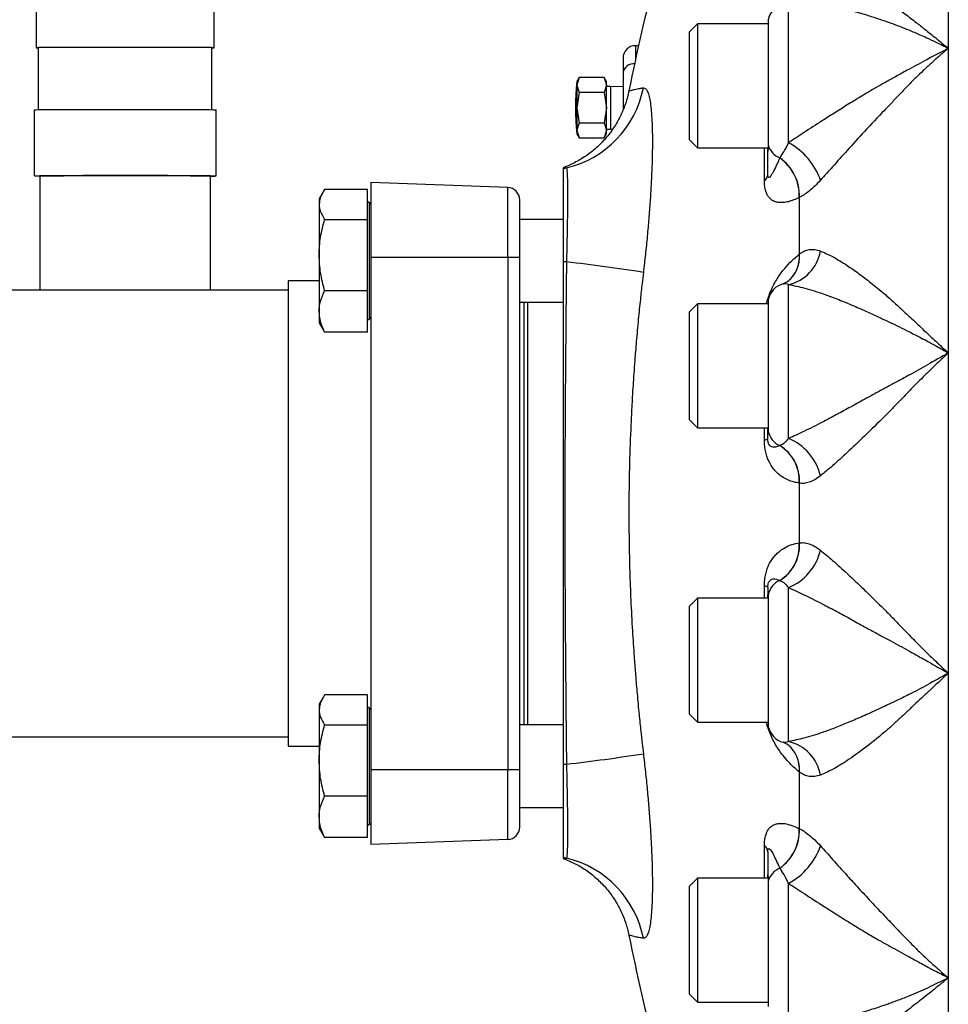
# Model space of a CAD drawing. Units: millimetres. Extents: x 174 to 12411, y 180 to 8730.
# Drawn here: x 10316 to 10541, y 6901 to 7139 of the extents above; entities that cross this region are included whole.
import ezdxf

# ---------------------------------------------------------------- set-up
doc = ezdxf.new("R2010")
doc.units = ezdxf.units.MM

msp = doc.modelspace()

# ---------------------------------------------------------------- linework, layer by layer
at = {"color": 7, "linetype": 'Continuous', "lineweight": 25, "ltscale": 30}
for p, q in [((10540.84, 7194.79), (10540.84, 7132.14)), ((10320.3, 7142.28), (10320.3, 7132.28)), ((10363.3, 7132.28), (10363.3, 7142.28)), ((10480.2, 7138.06), (10478.2, 7136.06)), ((10497.3, 7138.06), (10480.2, 7138.06)), ((10480.2, 7138.06), (10480.2, 7124.45)), ((10497.3, 7139.06), (10497.3, 7108.8)), ((10478.2, 7136.06), (10478.2, 7124.27)), ((10465.93, 7132.78), (10465.2, 7132.78)), ((10320.8, 7132.28), (10320.8, 7117.3)), ((10362.8, 7117.3), (10362.8, 7132.28)), ((10540.84, 7132.14), (10540.84, 7058.5)), ((10462.2, 7126.26), (10462.2, 7117.32)), ((10451.61, 7125.05), (10451.05, 7124.08)), ((10451.61, 7125.05), (10451.05, 7123.23)), ((10451.05, 7124.08), (10451.05, 7123.23)), ((10451.05, 7123.23), (10451.05, 7117.78)), ((10451.05, 7123.23), (10451.61, 7121.42)), ((10457.64, 7125.05), (10451.61, 7125.05)), ((10458.2, 7124.08), (10457.64, 7125.05)), ((10457.64, 7125.05), (10458.2, 7123.23)), ((10458.2, 7123.23), (10457.64, 7121.42)), ((10458.2, 7123.23), (10458.2, 7124.08)), ((10458.2, 7117.78), (10458.2, 7123.23)), ((10478.2, 7124.27), (10478.2, 7110.06)), ((10480.2, 7124.45), (10480.2, 7108.06)), ((10451.61, 7121.42), (10451.05, 7117.78)), ((10457.64, 7121.42), (10451.61, 7121.42)), ((10457.64, 7121.42), (10458.2, 7117.78)), ((10459.2, 7122.92), (10458.2, 7122.92)), ((10462.2, 7122.83), (10459.2, 7122.92)), ((10459.2, 7122.92), (10459.2, 7117.78)), ((10319.8, 7117.28), (10319.8, 7101.28)), ((10363.8, 7101.28), (10363.8, 7117.28)), ((10451.05, 7117.78), (10451.05, 7112.32)), ((10451.05, 7117.78), (10451.61, 7114.14)), ((10458.2, 7117.78), (10457.64, 7114.14)), ((10458.2, 7112.32), (10458.2, 7117.78)), ((10459.2, 7117.78), (10459.2, 7112.63)), ((10451.61, 7114.14), (10451.05, 7112.32)), ((10451.61, 7114.14), (10457.64, 7114.14)), ((10457.64, 7114.14), (10458.2, 7112.32)), ((10451.05, 7112.32), (10451.05, 7111.48)), ((10451.05, 7112.32), (10451.61, 7110.5)), ((10451.05, 7111.48), (10451.61, 7110.5)), ((10458.2, 7112.32), (10457.64, 7110.5)), ((10457.64, 7110.5), (10458.2, 7111.48)), ((10458.2, 7112.63), (10459.2, 7112.63)), ((10458.2, 7111.48), (10458.2, 7112.32)), ((10459.2, 7112.63), (10459.7, 7112.65)), ((10451.61, 7110.5), (10457.64, 7110.5)), ((10478.2, 7110.06), (10480.2, 7108.06)), ((10480.2, 7108.06), (10497.27, 7108.06)), ((10497.2, 7107.17), (10497.2, 7108.06)), ((10497.2, 7101.7), (10497.2, 7107.17)), ((10500.08, 7105.66), (10500.07, 7105.63)), ((10448.12, 7103.43), (10447.72, 7103.21)), ((10321.16, 7101.28), (10321.16, 7073.67)), ((10362.44, 7073.67), (10362.44, 7101.28)), ((10401.2, 7099.67), (10401.2, 7081.67)), ((10434.3, 7098.51), (10401.2, 7099.67)), ((10389.59, 7097.31), (10388.7, 7095.78)), ((10400.4, 7098.02), (10390.04, 7098.02)), ((10400.4, 7090.79), (10400.4, 7098.02)), ((10434.3, 7081.67), (10434.3, 7098.51)), ((10388.7, 7095.78), (10388.7, 7094.41)), ((10388.7, 7094.41), (10388.7, 7082.17)), ((10504.81, 7096.1), (10504.84, 7096.11)), ((10504.81, 7096.1), (10504.81, 7082.36)), ((10390.04, 7090.79), (10400.4, 7090.79)), ((10400.4, 7073.54), (10400.4, 7090.79)), ((10447.7, 7090.78), (10437.2, 7090.78)), ((10388.7, 7082.17), (10388.7, 7068.54)), ((10401.2, 7081.67), (10434.3, 7081.67)), ((10401.2, 7081.67), (10401.2, 6957.67)), ((10434.3, 7081.67), (10434.3, 6957.67)), ((10434.3, 7081.67), (10437.2, 7081.67)), ((10437.2, 6957.67), (10437.2, 7081.67)), ((10504.84, 7082.39), (10504.81, 7082.36)), ((10388.7, 7075.92), (10381.2, 7075.92)), ((10381.2, 7075.92), (10381.2, 6963.42)), ((10502.02, 7075.74), (10500.94, 7075.21)), ((10381.2, 7073.67), (10291.2, 7073.67)), ((10400.4, 7073.54), (10390.04, 7073.54)), ((10400.4, 7063.53), (10400.4, 7073.54)), ((10502.2, 7037.8), (10502.2, 7075.03)), ((10437.2, 7070.78), (10447.7, 7070.78)), ((10439.2, 6968.56), (10439.2, 7070.78)), ((10497.3, 7071.37), (10497.3, 7039.56)), ((10388.7, 7068.54), (10388.7, 7065.78)), ((10480.2, 7070.37), (10478.2, 7068.37)), ((10478.2, 7068.37), (10478.2, 7056.57)), ((10497.3, 7070.37), (10480.2, 7070.37)), ((10480.2, 7070.37), (10480.2, 7056.76)), ((10388.7, 7065.78), (10389.59, 7064.24)), ((10389.64, 7064.27), (10390.04, 7063.53)), ((10400.4, 7063.53), (10390.04, 7063.53)), ((10478.2, 7056.57), (10478.2, 7042.37)), ((10480.2, 7056.76), (10480.2, 7040.37)), ((10540.84, 7058.5), (10540.84, 6981.06)), ((10478.2, 7042.37), (10480.2, 7040.37)), ((10480.2, 7040.37), (10497.3, 7040.37)), ((10497.2, 7039.68), (10497.2, 7040.37)), ((10497.2, 7037.8), (10497.2, 7039.68)), ((10500.08, 7036.08), (10500.07, 7036.07)), ((10504.81, 7027), (10504.81, 7012.56)), ((10504.81, 7027), (10504.84, 7026.99)), ((10504.84, 7012.56), (10504.81, 7012.56)), ((10497.2, 7001.76), (10497.2, 6999.88)), ((10500.07, 7003.48), (10500.08, 7003.48)), ((10502.2, 6964.53), (10502.2, 7001.75)), ((10480.2, 6999.19), (10478.2, 6997.19)), ((10497.3, 6999.19), (10480.2, 6999.19)), ((10480.2, 6999.19), (10480.2, 6985.58)), ((10497.2, 6999.19), (10497.2, 6999.88)), ((10497.3, 6999.99), (10497.3, 6968.19)), ((10478.2, 6997.19), (10478.2, 6985.39)), ((10478.2, 6985.39), (10478.2, 6971.19)), ((10480.2, 6985.58), (10480.2, 6969.19)), ((10540.84, 6981.06), (10540.84, 6907.42)), ((10400.4, 6975.8), (10390.04, 6975.8)), ((10400.4, 6968.57), (10400.4, 6975.8)), ((10389.59, 6975.09), (10388.7, 6973.56)), ((10388.7, 6973.56), (10388.7, 6972.19)), ((10388.7, 6972.19), (10388.7, 6959.95)), ((10478.2, 6971.19), (10480.2, 6969.19)), ((10390.04, 6968.57), (10400.4, 6968.57)), ((10400.4, 6951.32), (10400.4, 6968.57)), ((10447.7, 6968.56), (10437.2, 6968.56)), ((10480.2, 6969.19), (10497.3, 6969.19)), ((10291.2, 6965.67), (10381.2, 6965.67)), ((10500.94, 6964.35), (10502.02, 6963.82)), ((10381.2, 6963.42), (10388.7, 6963.42)), ((10388.7, 6959.95), (10388.7, 6946.32)), ((10434.3, 6957.67), (10401.2, 6957.67)), ((10401.2, 6957.67), (10401.2, 6939.67)), ((10434.3, 6940.82), (10434.3, 6957.67)), ((10437.2, 6957.67), (10434.3, 6957.67)), ((10504.81, 6957.2), (10504.81, 6943.46)), ((10504.81, 6957.2), (10504.84, 6957.17)), ((10400.4, 6951.32), (10390.04, 6951.32)), ((10400.4, 6941.31), (10400.4, 6951.32)), ((10437.2, 6948.56), (10447.7, 6948.56)), ((10388.7, 6946.32), (10388.7, 6943.56)), ((10388.7, 6943.56), (10389.59, 6942.02)), ((10389.64, 6942.05), (10390.04, 6941.31)), ((10504.84, 6943.44), (10504.81, 6943.46)), ((10400.4, 6941.31), (10390.04, 6941.31)), ((10434.3, 6940.82), (10401.2, 6939.67)), ((10497.2, 6937.86), (10497.2, 6932.39)), ((10447.7, 6936.67), (10447.7, 6936.31)), ((10447.72, 6936.34), (10448.12, 6936.12)), ((10500.07, 6933.93), (10500.08, 6933.9)), ((10480.2, 6931.49), (10478.2, 6929.49)), ((10497.27, 6931.49), (10480.2, 6931.49)), ((10480.2, 6931.49), (10480.2, 6917.89)), ((10497.2, 6931.49), (10497.2, 6932.39)), ((10497.3, 6930.75), (10497.3, 6900.49)), ((10478.2, 6929.49), (10478.2, 6917.7)), ((10478.2, 6917.7), (10478.2, 6903.49)), ((10480.2, 6917.89), (10480.2, 6901.49)), ((10540.84, 6907.42), (10540.84, 6844.77)), ((10478.2, 6903.49), (10480.2, 6901.49)), ((10480.2, 6901.49), (10497.3, 6901.49))]:
    msp.add_line(p, q, dxfattribs=at)
at = {"color": 8, "linetype": 'Continuous', "lineweight": 25, "ltscale": 30}
for p, q in [((10502.2, 7109.31), (10502.2, 7143.06)), ((10465.2, 7132.78), (10465.2, 7129.4)), ((10496.37, 7100.15), (10496.37, 7108.06)), ((10448.12, 7103.43), (10448.51, 7103.21)), ((10400.8, 7094.87), (10400.8, 7066.68)), ((10438.2, 7070.78), (10438.2, 6968.56)), ((10496.37, 7037.46), (10496.37, 7040.37)), ((10496.37, 6999.19), (10496.37, 7002.1)), ((10400.8, 6972.65), (10400.8, 6944.46)), ((10496.37, 6931.49), (10496.37, 6939.41)), ((10502.2, 6896.49), (10502.2, 6930.24))]:
    msp.add_line(p, q, dxfattribs=at)
at = {"color": 7, "linetype": 'Continuous', "lineweight": 25, "ltscale": 30, "flags": 128}
for points in [[(10362.8, 7132.26), (10363.02, 7132.26), (10363.29, 7132.27), (10363.2, 7132.29), (10362.76, 7132.3), (10361.98, 7132.31), (10360.86, 7132.32), (10359.43, 7132.33), (10357.72, 7132.34), (10355.74, 7132.34), (10353.53, 7132.35), (10351.13, 7132.36), (10348.57, 7132.36), (10345.91, 7132.36), (10343.18, 7132.37), (10340.42, 7132.37), (10337.69, 7132.36), (10335.03, 7132.36), (10332.47, 7132.36), (10330.07, 7132.35), (10327.86, 7132.34), (10325.88, 7132.34), (10324.17, 7132.33), (10322.74, 7132.32), (10321.62, 7132.31), (10320.84, 7132.3), (10320.4, 7132.29), (10320.31, 7132.27), (10320.58, 7132.26), (10320.8, 7132.26)], [(10362.8, 7132.28), (10362.62, 7132.29), (10362.08, 7132.3), (10361.2, 7132.31), (10359.99, 7132.32), (10358.46, 7132.33), (10356.65, 7132.34), (10354.58, 7132.35), (10352.3, 7132.35), (10349.84, 7132.36), (10347.24, 7132.36), (10344.54, 7132.36), (10341.8, 7132.36), (10339.06, 7132.36), (10336.36, 7132.36), (10333.76, 7132.36), (10331.3, 7132.35), (10329.02, 7132.35), (10326.95, 7132.34), (10325.14, 7132.33), (10323.61, 7132.32), (10322.4, 7132.31), (10321.52, 7132.3), (10320.98, 7132.29), (10320.8, 7132.28), (10320.8, 7132.28)], [(10319.8, 7117.28), (10319.85, 7117.28), (10320.21, 7117.29), (10320.92, 7117.31), (10321.98, 7117.32), (10323.36, 7117.33), (10325.05, 7117.34), (10327.01, 7117.34), (10329.21, 7117.35), (10331.62, 7117.36), (10334.2, 7117.36), (10336.9, 7117.37), (10339.69, 7117.37), (10342.51, 7117.37), (10345.31, 7117.37), (10348.06, 7117.36), (10350.71, 7117.36), (10353.2, 7117.35), (10355.52, 7117.35), (10357.6, 7117.34), (10359.43, 7117.33), (10360.97, 7117.32), (10362.19, 7117.31), (10363.08, 7117.3), (10363.62, 7117.29), (10363.8, 7117.28), (10363.8, 7117.28)], [(10321.16, 7101.25), (10320.92, 7101.25), (10320.21, 7101.26), (10319.85, 7101.27), (10319.85, 7101.28), (10320.21, 7101.29), (10320.92, 7101.31), (10321.98, 7101.32), (10323.36, 7101.33), (10325.05, 7101.34), (10327.01, 7101.34), (10329.21, 7101.35), (10331.62, 7101.36), (10334.2, 7101.36), (10336.9, 7101.37), (10339.69, 7101.37), (10342.51, 7101.37), (10345.31, 7101.37), (10348.06, 7101.36), (10350.71, 7101.36), (10353.2, 7101.35), (10355.52, 7101.35), (10357.6, 7101.34), (10359.43, 7101.33), (10360.97, 7101.32), (10362.19, 7101.31), (10363.08, 7101.3), (10363.62, 7101.29), (10363.8, 7101.28), (10363.8, 7101.28)], [(10362.44, 7101.28), (10362.26, 7101.29), (10361.74, 7101.3), (10360.87, 7101.31), (10359.67, 7101.32), (10358.17, 7101.33), (10356.39, 7101.34), (10354.36, 7101.34), (10352.12, 7101.35), (10349.7, 7101.36), (10347.14, 7101.36), (10344.49, 7101.36), (10341.8, 7101.36), (10339.11, 7101.36), (10336.46, 7101.36), (10333.9, 7101.36), (10331.48, 7101.35), (10329.24, 7101.34), (10327.21, 7101.34), (10325.43, 7101.33), (10323.93, 7101.32), (10322.73, 7101.31), (10321.86, 7101.3), (10321.34, 7101.29), (10321.16, 7101.28), (10321.16, 7101.28)]]:
    msp.add_lwpolyline(points, dxfattribs=at)
at = {"color": 7, "linetype": 'Continuous', "lineweight": 25, "ltscale": 900}
for centre, radius, start, end in [((10971.46, 7019.78), 518, 162.2197, 168.6376), ((10502.2, 7138.06), 5, 90, 168.463), ((10465.2, 7129.78), 3, 90, 180), ((10464.77, 7125.77), 2.62, 84.4463, 169.2319), ((10507.28, 7117.78), 56.58, 173.6074, 186.3926), ((10442.72, 7127.38), 24.85, 283.468, 348.8606), ((10501.75, 7109.93), 4.59, 194.2467, 248.7117), ((10494.5, 7094.92), 16.32, 19.0382, 61.8543), ((10493.63, 7096.48), 11.19, 358.0456, 54.8604), ((10493.65, 7096.49), 11.2, 358.0535, 54.9537), ((10449.2, 7100.29), 3, 103.2843, 119.9983), ((10495.06, 7101.84), 2.14, 307.6654, 356.1349), ((10362.54, 7126.46), 25.21, 269.7764, 272.8681), ((10434.2, 7095.51), 3, 0, 88), ((10400.8, 7095.27), 0.4, 180, 270), ((10400.8, 7094.47), 0.4, 0, 90), ((10500.01, 7084.85), 10.06, 282.5534, 350.1606), ((10449.05, 6873.68), 206.81, 90.1507, 90.3753), ((10398.16, 6640.28), 443.09, 81.0482, 83.4752), ((10502.2, 7070.37), 5, 104.6181, 168.463), ((10400.8, 7066.28), 0.4, 90, 180), ((10400.8, 7067.08), 0.4, 270, 0), ((10496.4, 7038.56), 1.11, 268.5813, 316.1948), ((10502.15, 7040.58), 4.95, 191.8107, 245.3367), ((10497.27, 7025.76), 13.01, 13.3888, 67.7508), ((10495, 7027.65), 9.83, 356.2241, 58.9733), ((10495.03, 7027.64), 9.83, 356.2174, 59.1003), ((10495, 7011.91), 9.83, 301.0267, 3.7759), ((10495.03, 7011.91), 9.83, 300.8997, 3.7826), ((10497.27, 7013.79), 13.01, 292.2492, 346.6112), ((10496.4, 7000.99), 1.11, 43.8052, 91.4187), ((10502.15, 6998.98), 4.95, 114.6633, 168.1893), ((10400.8, 6973.05), 0.4, 180, 270), ((10400.8, 6972.25), 0.4, 0, 90), ((10502.2, 6969.19), 5, 191.537, 255.3911), ((10500.01, 6954.7), 10.06, 9.8394, 77.4466), ((10398.16, 7399.28), 443.09, 276.5248, 278.9518), ((10449.05, 7165.87), 206.81, 269.6247, 269.8493), ((10400.8, 6944.06), 0.4, 90, 180), ((10400.8, 6944.86), 0.4, 270, 0), ((10434.2, 6943.82), 3, 272, 0), ((10493.63, 6943.08), 11.19, 305.1396, 1.9544), ((10493.65, 6943.06), 11.2, 305.0463, 1.9465), ((10495.06, 6937.71), 2.14, 3.8651, 52.3346), ((10494.5, 6944.63), 16.32, 298.1457, 340.9618), ((10449.2, 6939.26), 3, 240.0017, 256.7157), ((10442.72, 6912.17), 24.85, 11.1394, 76.532), ((10501.75, 6929.62), 4.59, 111.2883, 165.7533), ((10971.46, 7019.78), 518, 191.3624, 197.7803)]:
    msp.add_arc(centre, radius, start, end, dxfattribs=at)
at = {"color": 8, "linetype": 'Continuous', "lineweight": 25, "ltscale": 900}
for centre, radius, start, end in [((10497.12, 7081.75), 7.75, 308.1267, 4.7526), ((10496.93, 7081.78), 7.9, 309.6542, 4.1957), ((10496.98, 6957.75), 7.89, 355.777, 51.344), ((10497.07, 6957.83), 7.76, 355.2802, 51.0384)]:
    msp.add_arc(centre, radius, start, end, dxfattribs=at)
at = {"color": 7, "linetype": 'Continuous', "lineweight": 25, "ltscale": 30}
for points, knots in [([(10509.93, 7149.28), (10510.9, 7149.27), (10512.96, 7149.25), (10515.63, 7148.53), (10517.74, 7147.78), (10519.14, 7147.21), (10520.6, 7146.54), (10522.14, 7145.76), (10523.75, 7144.88), (10525.64, 7143.76), (10527.85, 7142.31), (10530.4, 7140.47), (10532.84, 7138.58), (10535.32, 7136.63), (10537.91, 7134.57), (10539.82, 7132.99), (10540.84, 7132.14)], [0, 0, 0, 0, 0.107496, 0.229639, 0.273802, 0.319726, 0.367436, 0.416954, 0.468301, 0.521495, 0.596687, 0.678599, 0.763813, 0.827686, 0.908171, 1, 1, 1, 1]), ([(10540.84, 7132.14), (10539.16, 7131.26), (10535.98, 7129.59), (10532.28, 7127.58), (10529.82, 7126.24), (10528.45, 7125.48), (10527.19, 7124.78), (10526.04, 7124.14), (10524.62, 7123.35), (10523.12, 7122.5), (10521.38, 7121.49), (10519.78, 7120.51), (10518.07, 7119.47), (10516.42, 7118.46), (10514.84, 7117.46), (10513.31, 7116.5), (10511.84, 7115.57), (10509.36, 7113.98), (10506.08, 7111.86), (10503.44, 7110.12), (10502.2, 7109.31)], [0, 0, 0, 0, 0.127212, 0.239944, 0.276964, 0.311173, 0.34257, 0.371157, 0.396932, 0.44907, 0.483643, 0.528566, 0.572232, 0.614645, 0.65581, 0.695732, 0.734415, 0.771866, 0.893272, 1, 1, 1, 1]), ([(10540.84, 7132.14), (10540.13, 7131.53), (10538.73, 7130.35), (10536.71, 7128.54), (10534.82, 7126.79), (10532.96, 7124.99), (10531.1, 7123.13), (10529.21, 7121.16), (10527.31, 7119.15), (10524.4, 7116.12), (10520.71, 7112.2), (10516.53, 7107.62), (10512.95, 7103.63), (10510.89, 7101.32), (10509.93, 7100.25)], [0, 0, 0, 0, 0.064486, 0.125637, 0.183447, 0.237909, 0.297889, 0.357867, 0.418418, 0.479264, 0.633164, 0.770758, 0.892731, 1, 1, 1, 1]), ([(10462.2, 7129.78), (10462.2, 7129.73), (10462.2, 7129.63), (10462.2, 7128.87), (10462.2, 7127.76), (10462.2, 7126.75), (10462.2, 7126.26)], [0, 0, 0, 0, 0.262718, 0.519977, 0.766968, 1, 1, 1, 1]), ([(10463.61, 7121.84), (10463.38, 7120.85), (10462.9, 7118.85), (10461.72, 7115.96), (10460.18, 7113.18), (10458.27, 7110.6), (10456.04, 7108.27), (10453.54, 7106.27), (10450.86, 7104.59), (10448.94, 7103.78), (10447.99, 7103.38)], [0, 0, 0, 0, 0.120456, 0.244119, 0.370124, 0.497499, 0.625206, 0.752191, 0.877435, 1, 1, 1, 1]), ([(10467.11, 7122.58), (10467.28, 7122.56), (10467.61, 7122.52), (10468.05, 7121.9), (10468.43, 7120.87), (10468.74, 7119.4), (10468.99, 7117.53), (10469.16, 7115.27), (10469.27, 7112.65), (10469.31, 7109.7), (10469.27, 7106.43), (10469.16, 7102.89), (10468.98, 7099.11), (10468.74, 7095.12), (10468.42, 7090.97), (10468.05, 7086.7), (10467.61, 7082.34), (10467.27, 7079.43), (10467.11, 7077.97)], [0, 0, 0, 0, 0.062562, 0.125133, 0.187846, 0.250432, 0.312799, 0.3753, 0.437783, 0.500093, 0.56256, 0.625236, 0.687534, 0.749777, 0.812426, 0.875054, 0.937563, 1, 1, 1, 1]), ([(10497.3, 7108.8), (10497.29, 7108.41), (10497.26, 7107.62), (10497.22, 7107.32), (10497.2, 7107.17)], [0, 0, 0, 0, 0.4999942, 1, 1, 1, 1]), ([(10502.2, 7109.31), (10501.8, 7108.55), (10500.99, 7107.03), (10500.38, 7106.12), (10500.08, 7105.66)], [0, 0, 0, 0, 0.499767, 1, 1, 1, 1]), ([(10500.07, 7105.63), (10499.89, 7105.22), (10499.55, 7104.42), (10499.05, 7103.34), (10498.6, 7102.44), (10498.2, 7101.72), (10497.83, 7101.17), (10497.53, 7100.89), (10497.33, 7100.92), (10497.24, 7101.16), (10497.2, 7101.43), (10497.2, 7101.61), (10497.2, 7101.7)], [0, 0, 0, 0, 0.17481, 0.338272, 0.499193, 0.624159, 0.74925, 0.874148, 0.93696, 0.969032, 0.985262, 1, 1, 1, 1]), ([(10447.7, 7103.24), (10447.7, 7103.24), (10447.7, 7103.36), (10447.7, 7103.12), (10447.7, 7102.89)], [0, 0, 0, 0, 0.000003, 1, 1, 1, 1]), ([(10447.7, 7102.89), (10447.7, 7102.79), (10447.7, 7102.59), (10447.7, 7101.23), (10447.7, 7099.14), (10447.7, 7096.35), (10447.7, 7092.95), (10447.7, 7089.09), (10447.7, 7084.88), (10447.7, 7081.96), (10447.7, 7080.49)], [0, 0, 0, 0, 0.125627, 0.250447, 0.375256, 0.499999, 0.624742, 0.749556, 0.874378, 1, 1, 1, 1]), ([(10448.51, 7103.21), (10448.55, 7103.12), (10448.62, 7102.93), (10448.7, 7101.57), (10448.75, 7099.46), (10448.76, 7096.62), (10448.75, 7093.17), (10448.7, 7089.24), (10448.62, 7084.96), (10448.55, 7081.99), (10448.51, 7080.5)], [0, 0, 0, 0, 0.124885, 0.249931, 0.374493, 0.499785, 0.624361, 0.749525, 0.874388, 1, 1, 1, 1]), ([(10504.81, 7096.1), (10504.35, 7095.88), (10503.46, 7095.45), (10502.15, 7095.02), (10500.9, 7094.8), (10499.81, 7094.82), (10498.9, 7095.03), (10498.16, 7095.41), (10497.54, 7095.97), (10497.04, 7096.7), (10496.68, 7097.6), (10496.42, 7098.73), (10496.39, 7099.68), (10496.37, 7100.15)], [0, 0, 0, 0, 0.128954, 0.248447, 0.374898, 0.495715, 0.58165, 0.665121, 0.747568, 0.810414, 0.873373, 0.936723, 1, 1, 1, 1]), ([(10509.93, 7100.25), (10509.46, 7099.75), (10508.53, 7098.76), (10507.19, 7097.6), (10505.94, 7096.67), (10505.21, 7096.3), (10504.84, 7096.11)], [0, 0, 0, 0, 0.25024, 0.499857, 0.749862, 1, 1, 1, 1]), ([(10390.04, 7098.02), (10389.67, 7097.44), (10388.91, 7096.25), (10388.77, 7095.03), (10388.7, 7094.41)], [0, 0, 0, 0, 0.495458, 1, 1, 1, 1]), ([(10388.7, 7094.41), (10388.77, 7093.8), (10388.9, 7092.58), (10389.66, 7091.39), (10390.04, 7090.79)], [0, 0, 0, 0, 0.494511, 1, 1, 1, 1]), ([(10437.2, 7081.67), (10437.2, 7082.51), (10437.2, 7084.25), (10437.2, 7086.83), (10437.2, 7089.3), (10437.2, 7091.52), (10437.2, 7093.33), (10437.2, 7094.6), (10437.2, 7095.38), (10437.2, 7095.47), (10437.2, 7095.51)], [0, 0, 0, 0, 0.116517, 0.240013, 0.368038, 0.49995, 0.63062, 0.75994, 0.882961, 1, 1, 1, 1]), ([(10388.7, 7082.17), (10388.77, 7083.61), (10388.9, 7086.53), (10389.66, 7089.36), (10390.04, 7090.79)], [0, 0, 0, 0, 0.494511, 1, 1, 1, 1]), ([(10504.84, 7082.39), (10505.21, 7082.65), (10505.94, 7083.17), (10507.19, 7083.51), (10508.53, 7083.55), (10509.46, 7083.27), (10509.93, 7083.13)], [0, 0, 0, 0, 0.249921, 0.500077, 0.749905, 1, 1, 1, 1]), ([(10509.93, 7083.13), (10510.9, 7082.71), (10512.96, 7081.82), (10515.63, 7080.16), (10517.74, 7078.72), (10519.14, 7077.72), (10520.6, 7076.63), (10522.14, 7075.43), (10523.75, 7074.14), (10525.64, 7072.57), (10527.85, 7070.62), (10530.4, 7068.27), (10532.84, 7065.95), (10535.32, 7063.62), (10537.91, 7061.22), (10539.82, 7059.44), (10540.84, 7058.5)], [0, 0, 0, 0, 0.107496, 0.229639, 0.273802, 0.319726, 0.367436, 0.416954, 0.468301, 0.521495, 0.596687, 0.678599, 0.763813, 0.827684, 0.90817, 1, 1, 1, 1]), ([(10390.04, 7073.54), (10389.67, 7074.95), (10388.91, 7077.77), (10388.77, 7080.69), (10388.7, 7082.17)], [0, 0, 0, 0, 0.495458, 1, 1, 1, 1]), ([(10448.51, 7080.5), (10448.31, 7060.26), (10447.92, 7019.78), (10448.31, 6979.3), (10448.51, 6959.06)], [0, 0, 0, 0, 0.500001, 1, 1, 1, 1]), ([(10467.11, 7077.97), (10467, 7077.06), (10466.75, 7074.89), (10466.33, 7071.11), (10465.86, 7066.44), (10465.41, 7061.5), (10465.06, 7057.12), (10464.8, 7053.59), (10464.6, 7050.65), (10464.42, 7047.63), (10464.24, 7044.45), (10463.99, 7039.11), (10463.73, 7031.7), (10463.58, 7022.32), (10463.62, 7013.59), (10463.8, 7005.78), (10464.06, 6998.54), (10464.42, 6991.68), (10464.81, 6985.79), (10465.18, 6980.93), (10465.55, 6976.48), (10465.98, 6971.92), (10466.41, 6967.71), (10466.78, 6964.35), (10467.01, 6962.41), (10467.11, 6961.59)], [0, 0, 0, 0, 0.023515, 0.056131, 0.097849, 0.14418, 0.18365, 0.211043, 0.235251, 0.259414, 0.28883, 0.317006, 0.397068, 0.479271, 0.55829, 0.621596, 0.680185, 0.744363, 0.798311, 0.831909, 0.869868, 0.913164, 0.949732, 0.978677, 1, 1, 1, 1]), ([(10388.7, 7068.54), (10388.77, 7069.38), (10388.9, 7071.07), (10389.66, 7072.72), (10390.04, 7073.54)], [0, 0, 0, 0, 0.494511, 1, 1, 1, 1]), ([(10502.2, 7075.03), (10503.49, 7074.77), (10506.26, 7074.21), (10510.37, 7072.88), (10514.34, 7071.4), (10517.9, 7069.92), (10521.21, 7068.45), (10524.15, 7067.1), (10527.42, 7065.57), (10530.67, 7063.98), (10533.63, 7062.46), (10535.88, 7061.27), (10538.16, 7060.02), (10539.91, 7059.03), (10540.84, 7058.5)], [0, 0, 0, 0, 0.1117602, 0.238561, 0.3316956, 0.4253421, 0.5148228, 0.5852778, 0.6475188, 0.7602134, 0.8282374, 0.8686431, 0.9291739, 1, 1, 1, 1]), ([(10390.04, 7063.53), (10389.67, 7064.34), (10388.91, 7065.99), (10388.77, 7067.68), (10388.7, 7068.54)], [0, 0, 0, 0, 0.495458, 1, 1, 1, 1]), ([(10540.84, 7058.5), (10539.16, 7057.53), (10535.98, 7055.71), (10532.28, 7053.63), (10529.82, 7052.28), (10528.45, 7051.53), (10527.19, 7050.85), (10526.04, 7050.23), (10524.62, 7049.46), (10523.12, 7048.65), (10521.38, 7047.71), (10519.78, 7046.81), (10518.07, 7045.87), (10516.42, 7044.97), (10514.84, 7044.11), (10513.31, 7043.29), (10511.84, 7042.51), (10509.36, 7041.21), (10506.08, 7039.55), (10503.44, 7038.36), (10502.2, 7037.8)], [0, 0, 0, 0, 0.127215, 0.239944, 0.276964, 0.311173, 0.342571, 0.371157, 0.396932, 0.44907, 0.483643, 0.528566, 0.572232, 0.614645, 0.65581, 0.695732, 0.734416, 0.771866, 0.893272, 1, 1, 1, 1]), ([(10540.84, 7058.5), (10540.13, 7057.83), (10538.73, 7056.52), (10536.71, 7054.59), (10534.82, 7052.74), (10532.96, 7050.88), (10531.1, 7048.98), (10529.21, 7047), (10527.31, 7045.03), (10524.4, 7042.12), (10520.71, 7038.49), (10516.53, 7034.51), (10512.95, 7031.24), (10510.89, 7029.56), (10509.93, 7028.78)], [0, 0, 0, 0, 0.064484, 0.125634, 0.183444, 0.237909, 0.297889, 0.357868, 0.418418, 0.479264, 0.633164, 0.770759, 0.892731, 1, 1, 1, 1]), ([(10497.3, 7039.56), (10497.29, 7039.46), (10497.26, 7039.24), (10497.22, 7039.53), (10497.2, 7039.68)], [0, 0, 0, 0, 0.499994, 1, 1, 1, 1]), ([(10504.81, 7027), (10504.35, 7027.08), (10503.46, 7027.24), (10502.15, 7027.7), (10500.9, 7028.34), (10499.81, 7029.16), (10498.9, 7030.05), (10498.16, 7031), (10497.54, 7032.07), (10497.04, 7033.23), (10496.68, 7034.46), (10496.42, 7035.89), (10496.39, 7036.93), (10496.37, 7037.46)], [0, 0, 0, 0, 0.1290967, 0.2484468, 0.3749693, 0.495715, 0.5816855, 0.6651423, 0.7475682, 0.8104136, 0.8733727, 0.936723, 1, 1, 1, 1]), ([(10500.07, 7036.07), (10499.89, 7035.99), (10499.55, 7035.84), (10499.05, 7035.71), (10498.6, 7035.68), (10498.2, 7035.75), (10497.83, 7035.93), (10497.53, 7036.26), (10497.33, 7036.72), (10497.24, 7037.16), (10497.2, 7037.5), (10497.2, 7037.7), (10497.2, 7037.8)], [0, 0, 0, 0, 0.17481, 0.338272, 0.499193, 0.624159, 0.74925, 0.874148, 0.93696, 0.969032, 0.985262, 1, 1, 1, 1]), ([(10502.2, 7037.8), (10501.8, 7037.33), (10500.99, 7036.39), (10500.38, 7036.18), (10500.08, 7036.08)], [0, 0, 0, 0, 0.499767, 1, 1, 1, 1]), ([(10509.93, 7028.78), (10509.46, 7028.44), (10508.53, 7027.77), (10507.19, 7027.18), (10505.94, 7026.88), (10505.21, 7026.95), (10504.84, 7026.99)], [0, 0, 0, 0, 0.25024, 0.499857, 0.749862, 1, 1, 1, 1]), ([(10496.37, 7002.1), (10496.39, 7002.62), (10496.42, 7003.65), (10496.68, 7005.05), (10497.03, 7006.29), (10497.52, 7007.46), (10498.14, 7008.52), (10498.87, 7009.48), (10499.91, 7010.5), (10501.28, 7011.46), (10503, 7012.21), (10504.2, 7012.44), (10504.81, 7012.56)], [0, 0, 0, 0, 0.062491, 0.124821, 0.187805, 0.25074, 0.33224, 0.414975, 0.500603, 0.663692, 0.829127, 1, 1, 1, 1]), ([(10504.84, 7012.56), (10505.21, 7012.6), (10505.94, 7012.68), (10507.19, 7012.37), (10508.53, 7011.78), (10509.46, 7011.11), (10509.93, 7010.78)], [0, 0, 0, 0, 0.2499211, 0.5000772, 0.7499054, 1, 1, 1, 1]), ([(10509.93, 7010.78), (10510.9, 7009.99), (10512.96, 7008.31), (10515.63, 7005.87), (10517.74, 7003.89), (10519.14, 7002.56), (10520.6, 7001.15), (10522.14, 6999.65), (10523.75, 6998.07), (10525.64, 6996.2), (10527.85, 6993.96), (10530.4, 6991.32), (10532.84, 6988.79), (10535.32, 6986.31), (10537.91, 6983.81), (10539.82, 6982.01), (10540.84, 6981.06)], [0, 0, 0, 0, 0.107496, 0.229639, 0.273803, 0.319726, 0.367436, 0.416954, 0.468301, 0.521495, 0.596688, 0.678599, 0.763813, 0.827678, 0.908165, 1, 1, 1, 1]), ([(10497.2, 7001.76), (10497.2, 7001.85), (10497.2, 7002.05), (10497.24, 7002.39), (10497.33, 7002.83), (10497.53, 7003.29), (10497.95, 7003.75), (10498.8, 7003.98), (10499.56, 7003.68), (10500.07, 7003.48)], [0, 0, 0, 0, 0.014567, 0.030526, 0.062272, 0.124658, 0.249725, 0.499963, 1, 1, 1, 1]), ([(10500.08, 7003.48), (10500.38, 7003.37), (10500.99, 7003.16), (10501.8, 7002.22), (10502.2, 7001.75)], [0, 0, 0, 0, 0.500255, 1, 1, 1, 1]), ([(10502.2, 7001.75), (10503.49, 7001.17), (10506.26, 6999.92), (10510.37, 6997.82), (10514.34, 6995.72), (10517.9, 6993.78), (10521.21, 6991.95), (10524.15, 6990.34), (10527.42, 6988.57), (10530.67, 6986.8), (10533.63, 6985.16), (10535.88, 6983.9), (10538.16, 6982.59), (10539.91, 6981.6), (10540.84, 6981.06)], [0, 0, 0, 0, 0.11176, 0.238561, 0.331696, 0.425342, 0.514823, 0.585278, 0.647519, 0.760215, 0.828239, 0.868644, 0.929177, 1, 1, 1, 1]), ([(10497.2, 6999.88), (10497.22, 7000.02), (10497.26, 7000.31), (10497.29, 7000.1), (10497.3, 6999.99)], [0, 0, 0, 0, 0.499971, 1, 1, 1, 1]), ([(10540.84, 6981.06), (10539.16, 6980.11), (10535.98, 6978.31), (10532.28, 6976.38), (10529.82, 6975.15), (10528.45, 6974.48), (10527.19, 6973.87), (10526.04, 6973.33), (10524.62, 6972.66), (10523.12, 6971.98), (10521.38, 6971.19), (10519.78, 6970.46), (10518.07, 6969.72), (10516.42, 6969.02), (10514.84, 6968.37), (10513.31, 6967.77), (10511.84, 6967.22), (10509.36, 6966.35), (10506.08, 6965.3), (10503.44, 6964.78), (10502.2, 6964.53)], [0, 0, 0, 0, 0.1272031, 0.2399443, 0.2769642, 0.3111729, 0.3425703, 0.3711565, 0.3969315, 0.4490696, 0.4836433, 0.5285656, 0.5722316, 0.614645, 0.6558103, 0.6957321, 0.7344155, 0.7718661, 0.8932723, 1, 1, 1, 1]), ([(10540.84, 6981.06), (10540.13, 6980.4), (10538.73, 6979.1), (10536.71, 6977.22), (10534.82, 6975.46), (10532.96, 6973.72), (10531.1, 6971.97), (10529.21, 6970.19), (10527.31, 6968.44), (10524.4, 6965.93), (10520.71, 6962.95), (10516.53, 6959.95), (10512.95, 6957.74), (10510.89, 6956.84), (10509.93, 6956.42)], [0, 0, 0, 0, 0.064493, 0.125647, 0.183454, 0.237909, 0.297889, 0.357867, 0.418418, 0.479264, 0.633164, 0.770758, 0.892731, 1, 1, 1, 1]), ([(10390.04, 6975.8), (10389.67, 6975.22), (10388.91, 6974.03), (10388.77, 6972.81), (10388.7, 6972.19)], [0, 0, 0, 0, 0.495458, 1, 1, 1, 1]), ([(10388.7, 6972.19), (10388.77, 6971.58), (10388.9, 6970.36), (10389.66, 6969.17), (10390.04, 6968.57)], [0, 0, 0, 0, 0.494511, 1, 1, 1, 1]), ([(10388.7, 6959.95), (10388.77, 6961.39), (10388.9, 6964.31), (10389.66, 6967.14), (10390.04, 6968.57)], [0, 0, 0, 0, 0.4945107, 1, 1, 1, 1]), ([(10467.11, 6961.59), (10467.28, 6960.13), (10467.61, 6957.2), (10468.05, 6952.85), (10468.43, 6948.57), (10468.74, 6944.41), (10468.99, 6940.43), (10469.16, 6936.65), (10469.27, 6933.11), (10469.31, 6929.84), (10469.27, 6926.88), (10469.16, 6924.26), (10468.98, 6922.01), (10468.74, 6920.15), (10468.42, 6918.69), (10468.05, 6917.66), (10467.61, 6917.03), (10467.27, 6917), (10467.11, 6916.98)], [0, 0, 0, 0, 0.062528, 0.125133, 0.187846, 0.250432, 0.312799, 0.3753, 0.437783, 0.500093, 0.56256, 0.625236, 0.687491, 0.749777, 0.812426, 0.875054, 0.93753, 1, 1, 1, 1]), ([(10390.04, 6951.32), (10389.67, 6952.73), (10388.91, 6955.55), (10388.77, 6958.47), (10388.7, 6959.95)], [0, 0, 0, 0, 0.495458, 1, 1, 1, 1]), ([(10447.7, 6959.06), (10447.7, 6957.6), (10447.7, 6954.67), (10447.7, 6950.46), (10447.7, 6946.6), (10447.7, 6943.21), (10447.7, 6940.41), (10447.7, 6938.33), (10447.7, 6936.97), (10447.7, 6936.77), (10447.7, 6936.67)], [0, 0, 0, 0, 0.125627, 0.250447, 0.375256, 0.499999, 0.624742, 0.749556, 0.874378, 1, 1, 1, 1]), ([(10448.51, 6959.06), (10448.55, 6957.58), (10448.62, 6954.61), (10448.7, 6950.34), (10448.75, 6946.41), (10448.76, 6942.96), (10448.75, 6940.11), (10448.7, 6938), (10448.62, 6936.63), (10448.55, 6936.44), (10448.51, 6936.34)], [0, 0, 0, 0, 0.124885, 0.249931, 0.374493, 0.499785, 0.624361, 0.749525, 0.874388, 1, 1, 1, 1]), ([(10437.2, 6943.82), (10437.2, 6943.87), (10437.2, 6943.96), (10437.2, 6944.73), (10437.2, 6946.01), (10437.2, 6947.8), (10437.2, 6950.02), (10437.2, 6952.5), (10437.2, 6955.08), (10437.2, 6956.82), (10437.2, 6957.67)], [0, 0, 0, 0, 0.1165169, 0.2400131, 0.3680377, 0.4999499, 0.6306203, 0.7599397, 0.8829607, 1, 1, 1, 1]), ([(10509.93, 6956.42), (10509.46, 6956.28), (10508.53, 6956), (10507.19, 6956.04), (10505.94, 6956.39), (10505.21, 6956.91), (10504.84, 6957.17)], [0, 0, 0, 0, 0.25024, 0.499857, 0.749862, 1, 1, 1, 1]), ([(10388.7, 6946.32), (10388.77, 6947.16), (10388.9, 6948.85), (10389.66, 6950.5), (10390.04, 6951.32)], [0, 0, 0, 0, 0.494511, 1, 1, 1, 1]), ([(10390.04, 6941.31), (10389.67, 6942.12), (10388.91, 6943.77), (10388.77, 6945.46), (10388.7, 6946.32)], [0, 0, 0, 0, 0.495458, 1, 1, 1, 1]), ([(10496.37, 6939.41), (10496.39, 6939.87), (10496.42, 6940.8), (10496.68, 6941.92), (10497.03, 6942.82), (10497.52, 6943.57), (10498.14, 6944.13), (10498.87, 6944.51), (10499.91, 6944.76), (10501.28, 6944.74), (10503, 6944.3), (10504.2, 6943.74), (10504.81, 6943.46)], [0, 0, 0, 0, 0.062491, 0.124821, 0.187805, 0.25074, 0.332261, 0.415011, 0.500603, 0.663763, 0.829245, 1, 1, 1, 1]), ([(10504.84, 6943.44), (10505.21, 6943.26), (10505.94, 6942.88), (10507.19, 6941.95), (10508.53, 6940.79), (10509.46, 6939.8), (10509.93, 6939.31)], [0, 0, 0, 0, 0.249921, 0.500077, 0.749905, 1, 1, 1, 1]), ([(10497.2, 6937.86), (10497.2, 6937.94), (10497.2, 6938.12), (10497.24, 6938.39), (10497.33, 6938.63), (10497.53, 6938.67), (10497.95, 6938.27), (10498.8, 6936.8), (10499.56, 6935.08), (10500.07, 6933.93)], [0, 0, 0, 0, 0.014567, 0.030526, 0.062272, 0.124658, 0.249725, 0.499963, 1, 1, 1, 1]), ([(10509.93, 6939.31), (10510.9, 6938.23), (10512.96, 6935.92), (10515.63, 6932.94), (10517.74, 6930.61), (10519.14, 6929.08), (10520.6, 6927.5), (10522.14, 6925.84), (10523.75, 6924.13), (10525.64, 6922.15), (10527.85, 6919.82), (10530.4, 6917.16), (10532.84, 6914.67), (10535.32, 6912.28), (10537.91, 6909.91), (10539.82, 6908.28), (10540.84, 6907.42)], [0, 0, 0, 0, 0.107496, 0.229639, 0.273802, 0.319726, 0.367436, 0.416954, 0.468301, 0.521495, 0.596688, 0.678599, 0.763813, 0.827668, 0.908157, 1, 1, 1, 1]), ([(10447.99, 6936.17), (10448.94, 6935.77), (10450.86, 6934.96), (10453.54, 6933.29), (10456.04, 6931.29), (10458.27, 6928.96), (10460.18, 6926.37), (10461.72, 6923.6), (10462.9, 6920.7), (10463.38, 6918.7), (10463.61, 6917.72)], [0, 0, 0, 0, 0.122565, 0.247809, 0.374794, 0.502501, 0.629876, 0.755881, 0.879544, 1, 1, 1, 1]), ([(10500.08, 6933.9), (10500.38, 6933.44), (10500.99, 6932.53), (10501.8, 6931), (10502.2, 6930.24)], [0, 0, 0, 0, 0.500255, 1, 1, 1, 1]), ([(10497.2, 6932.39), (10497.22, 6932.24), (10497.26, 6931.93), (10497.29, 6931.14), (10497.3, 6930.75)], [0, 0, 0, 0, 0.499971, 1, 1, 1, 1]), ([(10502.2, 6930.24), (10503.49, 6929.39), (10506.26, 6927.58), (10510.37, 6924.92), (10514.34, 6922.39), (10517.9, 6920.18), (10521.21, 6918.17), (10524.15, 6916.46), (10527.42, 6914.62), (10530.67, 6912.84), (10533.63, 6911.24), (10535.88, 6910.03), (10538.16, 6908.81), (10539.91, 6907.9), (10540.84, 6907.42)], [0, 0, 0, 0, 0.1117602, 0.238561, 0.3316956, 0.4253421, 0.5148228, 0.5852778, 0.6475202, 0.7602171, 0.8282411, 0.8686464, 0.929182, 1, 1, 1, 1]), ([(10540.84, 6907.42), (10540.13, 6906.82), (10538.73, 6905.66), (10536.71, 6904.03), (10534.82, 6902.52), (10532.96, 6901.07), (10531.1, 6899.64), (10529.21, 6898.22), (10527.31, 6896.87), (10524.4, 6895.01), (10520.71, 6892.98), (10516.53, 6891.26), (10512.95, 6890.3), (10510.89, 6890.28), (10509.93, 6890.28)], [0, 0, 0, 0, 0.064491, 0.125645, 0.183452, 0.237909, 0.297889, 0.357867, 0.418418, 0.479264, 0.633164, 0.770758, 0.892731, 1, 1, 1, 1])]:
    msp.add_open_spline(points, degree=3, knots=knots, dxfattribs=at)
at = {"color": 8, "linetype": 'Continuous', "lineweight": 25, "ltscale": 30}
for points, knots in [([(10505.28, 7143.01), (10505.56, 7143.03), (10507.32, 7143.12), (10510.37, 7142.73), (10514.33, 7142.03), (10517.9, 7141.16), (10521.21, 7140.19), (10524.15, 7139.23), (10527.42, 7138.09), (10530.67, 7136.85), (10533.63, 7135.59), (10535.88, 7134.58), (10538.16, 7133.5), (10539.91, 7132.62), (10540.84, 7132.14)], [0, 0, 0, 0, 0.026185, 0.165319, 0.267412, 0.370067, 0.468154, 0.545386, 0.613614, 0.737148, 0.811715, 0.856008, 0.92236, 1, 1, 1, 1]), ([(10463.62, 7121.83), (10463.63, 7121.83), (10463.63, 7121.83), (10463.81, 7121.89), (10464.08, 7121.97), (10464.46, 7122.07), (10464.96, 7122.2), (10465.55, 7122.32), (10466.26, 7122.45), (10466.81, 7122.54), (10467.11, 7122.58)], [0, 0, 0, 0, 0.118032, 0.245948, 0.368523, 0.497124, 0.618317, 0.74839, 0.866101, 1, 1, 1, 1]), ([(10496.88, 7070.37), (10496.94, 7070.6), (10497.1, 7071.33), (10497.53, 7072.55), (10498.13, 7074.02), (10498.87, 7075.45), (10499.91, 7077.15), (10501.27, 7079), (10503, 7080.86), (10504.2, 7081.85), (10504.81, 7082.36)], [0, 0, 0, 0, 0.035591, 0.11032, 0.207074, 0.3053, 0.40701, 0.600543, 0.796901, 1, 1, 1, 1]), ([(10500.95, 7075.17), (10500.98, 7075.19), (10501.32, 7075.41), (10501.78, 7075.21), (10502.2, 7075.03)], [0, 0, 0, 0, 0.088313, 1, 1, 1, 1]), ([(10504.81, 6957.2), (10504.35, 6957.57), (10503.46, 6958.3), (10502.15, 6959.6), (10500.9, 6961.05), (10499.81, 6962.58), (10498.9, 6964.06), (10498.15, 6965.49), (10497.54, 6966.97), (10497.11, 6968.2), (10496.93, 6968.94), (10496.88, 6969.19)], [0, 0, 0, 0, 0.153517, 0.294989, 0.445342, 0.588578, 0.690689, 0.789765, 0.887611, 0.96223, 1, 1, 1, 1]), ([(10502.2, 6964.53), (10501.78, 6964.34), (10501.32, 6964.14), (10500.98, 6964.36), (10500.95, 6964.38)], [0, 0, 0, 0, 0.911919, 1, 1, 1, 1]), ([(10448.51, 6936.34), (10448.25, 6936.2), (10447.99, 6936.05), (10448.12, 6936.12), (10448.12, 6936.12)], [0, 0, 0, 0, 0.999993, 1, 1, 1, 1]), ([(10467.11, 6916.98), (10466.74, 6917.03), (10466.03, 6917.14), (10465.2, 6917.31), (10464.53, 6917.46), (10464.03, 6917.6), (10463.73, 6917.69), (10463.59, 6917.74), (10463.62, 6917.73), (10463.62, 6917.73)], [0, 0, 0, 0, 0.1675905, 0.3239623, 0.4817301, 0.6435771, 0.802053, 0.9618224, 1, 1, 1, 1]), ([(10540.84, 6907.42), (10539.16, 6906.57), (10535.98, 6904.97), (10532.28, 6903.37), (10529.82, 6902.38), (10528.45, 6901.85), (10527.19, 6901.38), (10526.04, 6900.97), (10524.62, 6900.48), (10523.12, 6899.99), (10521.38, 6899.44), (10519.78, 6898.94), (10518.07, 6898.46), (10516.42, 6898.04), (10514.84, 6897.66), (10513.31, 6897.35), (10511.84, 6897.08), (10509.37, 6896.71), (10507.14, 6896.44), (10505.5, 6896.52), (10505.28, 6896.53)], [0, 0, 0, 0, 0.13943, 0.263003, 0.30358, 0.341076, 0.375491, 0.406824, 0.435076, 0.492224, 0.530121, 0.57936, 0.627222, 0.673711, 0.718833, 0.762591, 0.804991, 0.846041, 0.979114, 1, 1, 1, 1])]:
    msp.add_open_spline(points, degree=3, knots=knots, dxfattribs=at)
at = {"color": 7, "linetype": 'Continuous', "lineweight": 25, "ltscale": 30}
msp.add_open_spline([(10447.7, 7080.49), (10447.7, 7060.25), (10447.7, 7019.78), (10447.7, 6979.3), (10447.7, 6959.06)], degree=3, dxfattribs=at)

doc.saveas('drawing.dxf')
